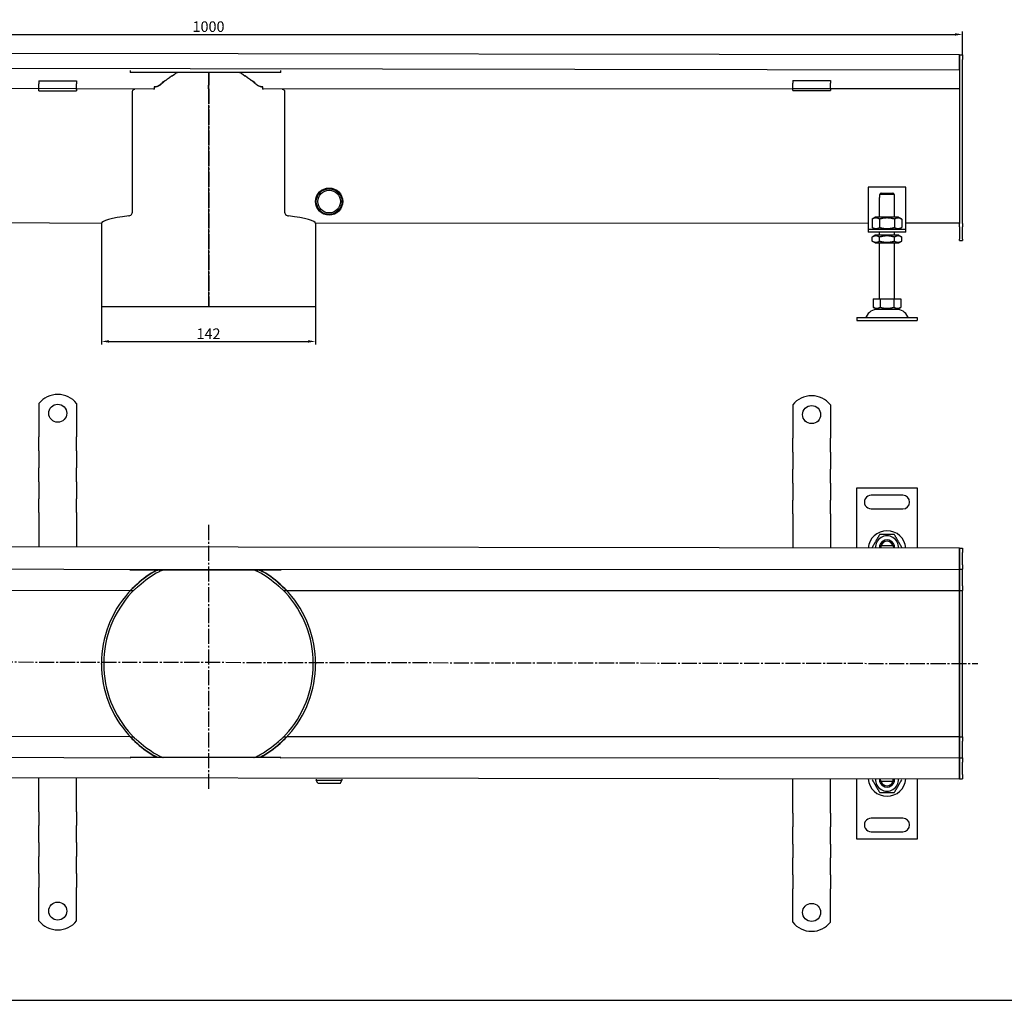
# Model space of a CAD drawing. Units: millimetres. Extents: x 7096 to 26156, y -20428 to 2482.
# Drawn here: x 18735 to 19388, y -8954 to -8304 of the extents above; entities that cross this region are included whole.
import ezdxf

# ---------------------------------------------------------------- set-up
doc = ezdxf.new("R2010")
doc.units = ezdxf.units.MM
doc.linetypes.add('GEN7', pattern=[13.75, 10, -1.25, 1.25, -1.25])
doc.layers.add('5', color=3, linetype='Continuous')
doc.layers.add('7', color=4, linetype='GEN7')
doc.styles.add('Text poznámky (ISO)', font='tahoma.ttf')
doc.dimstyles.new('Výchozí (ISO)', dxfattribs={"dimtxt": 3.5, "dimasz": 2.5, "dimexe": 1, "dimexo": 0, "dimgap": 0.762, "dimtad": 1, "dimrnd": 1e-08, "dimtxsty": 'Text poznámky (ISO)', "dimcen": 0.09, "dimdle": 10, "dimclrd": 256, "dimclre": 256, "dimclrt": 256, "dimazin": 2, "dimtfac": 1.001486, "dimtmove": 0, "dimatfit": 3, "dimfxl": 1, "dimtolj": 1, "dimlwd": -1, "dimlwe": -1, "dimarcsym": 0})

# ---------------------------------------------------------------- blocks, each defined once
blk = doc.blocks.new('*D527')
at = {"layer": '5', "transparency": 16777216}
for p, q in [((18788.78, -8494.34), (18788.78, -8519.52)), ((18930.78, -8494.34), (18930.78, -8519.52)), ((18793.78, -8517.52), (18925.78, -8517.52))]:
    blk.add_line(p, q, dxfattribs=at)
for points in [[(18793.78, -8516.68), (18793.78, -8518.35), (18788.78, -8517.52)], [(18925.78, -8518.35), (18925.78, -8516.68), (18930.78, -8517.52)]]:
    blk.add_solid(points, dxfattribs=at)
at = {"layer": 'Defpoints', "color": 0, "transparency": 16777216}
for p in [(18788.78, -8494.34), (18930.78, -8494.34), (18930.78, -8517.52)]:
    blk.add_point(p, dxfattribs=at)
at = {"layer": '5', "transparency": 16777216, "insert": (18859.78, -8512.42), "char_height": 7, "attachment_point": 5, "style": 'Text poznámky (ISO)'}
blk.add_mtext('\\A1;142', dxfattribs=at)
blk = doc.blocks.new('*D528')
at = {"layer": '5', "transparency": 16777216}
for p, q in [((18359.78, -8326.18), (18359.78, -8312.01)), ((19359.78, -8327.65), (19359.78, -8312.01)), ((18364.78, -8314.01), (19354.78, -8314.01))]:
    blk.add_line(p, q, dxfattribs=at)
for points in [[(18364.78, -8313.18), (18364.78, -8314.85), (18359.78, -8314.01)], [(19354.78, -8314.85), (19354.78, -8313.18), (19359.78, -8314.01)]]:
    blk.add_solid(points, dxfattribs=at)
at = {"layer": 'Defpoints', "color": 0, "transparency": 16777216}
for p in [(19359.78, -8314.01), (18359.78, -8326.18), (19359.78, -8327.65)]:
    blk.add_point(p, dxfattribs=at)
at = {"layer": '5', "transparency": 16777216, "insert": (18859.78, -8308.85), "char_height": 7, "attachment_point": 5, "style": 'Text poznámky (ISO)'}
blk.add_mtext('\\A1;1000', dxfattribs=at)

msp = doc.modelspace()

# ---------------------------------------------------------------- linework, layer by layer
for p, q in [((19357.78, -8327.65), (18361.78, -8326.18)), ((19357.78, -8327.65), (19357.78, -8330.65)), ((19357.78, -8327.65), (19359.78, -8327.65)), ((19357.78, -8330.65), (19357.78, -8327.65)), ((19357.78, -8337.65), (19357.78, -8330.65)), ((19357.78, -8330.65), (19357.78, -8439.41)), ((19359.78, -8327.65), (19359.78, -8330.65)), ((19359.78, -8439.41), (19359.78, -8330.65)), ((19357.78, -8337.65), (18361.78, -8336.18)), ((18807.78, -8337.82), (18807.78, -8339.19)), ((18907.78, -8339.19), (18807.78, -8339.19)), ((18907.78, -8339.19), (18907.78, -8337.82)), ((18747.28, -8344.77), (18747.28, -8346.67)), ((18747.28, -8344.77), (18772.28, -8344.77)), ((18772.28, -8344.77), (18772.28, -8346.67)), ((18829.04, -8346.32), (18829.04, -8345.92)), ((18890.52, -8345.92), (18890.52, -8346.32)), ((19247.28, -8344.46), (19247.28, -8346.36)), ((19247.28, -8344.46), (19272.28, -8344.46)), ((19272.28, -8344.46), (19272.28, -8346.36)), ((18823.45, -8350.32), (18472.28, -8348.68)), ((18747.28, -8349.15), (18747.28, -8346.67)), ((18747.28, -8350.47), (18747.28, -8349.15)), ((18747.28, -8351.47), (18747.28, -8350.47)), ((18747.28, -8351.47), (18772.28, -8351.47)), ((18772.28, -8349.15), (18772.28, -8346.67)), ((18772.28, -8350.47), (18772.28, -8349.15)), ((18772.28, -8350.47), (18772.28, -8351.47)), ((18809.37, -8431.37), (18809.37, -8351.82)), ((18823.76, -8348.82), (18823.76, -8350.32)), ((18895.79, -8350.32), (18895.79, -8348.82)), ((19247.28, -8350.15), (18896.11, -8350.32)), ((18910.19, -8351.82), (18910.19, -8431.37)), ((19247.28, -8348.83), (19247.28, -8346.36)), ((19247.28, -8350.15), (19247.28, -8348.83)), ((19247.28, -8351.15), (19247.28, -8350.15)), ((19272.28, -8350.15), (19247.28, -8350.15)), ((19247.28, -8351.15), (19272.28, -8351.15)), ((19272.28, -8348.83), (19272.28, -8346.36)), ((19272.28, -8350.15), (19272.28, -8348.83)), ((19357.78, -8350.15), (19272.28, -8350.15)), ((19272.28, -8350.15), (19272.28, -8351.15)), ((19297.28, -8415.19), (19297.28, -8441.19)), ((19322.28, -8415.19), (19297.28, -8415.19)), ((19322.28, -8441.19), (19322.28, -8415.19)), ((19304.78, -8422.19), (19304.88, -8422.19)), ((19304.78, -8435.19), (19304.78, -8422.19)), ((19314.68, -8420.19), (19304.88, -8420.19)), ((19304.88, -8420.19), (19304.88, -8422.19)), ((19305.9, -8419.19), (19313.65, -8419.19)), ((19314.68, -8422.19), (19314.68, -8420.19)), ((19314.68, -8422.19), (19314.78, -8422.19)), ((19314.78, -8435.19), (19314.78, -8422.19)), ((19302.13, -8435.19), (19299.96, -8436.44)), ((19299.96, -8436.44), (19299.96, -8441.94)), ((19317.43, -8435.19), (19302.13, -8435.19)), ((19304.87, -8436.44), (19304.87, -8441.94)), ((19314.69, -8436.44), (19314.69, -8441.94)), ((19317.43, -8435.19), (19319.59, -8436.44)), ((19319.59, -8436.44), (19319.59, -8441.94)), ((18788.78, -8439.31), (18419.01, -8437.67)), ((18788.78, -8439.31), (18788.78, -8494.34)), ((19297.28, -8439.14), (18930.78, -8439.31)), ((18930.78, -8439.31), (18930.78, -8494.34)), ((19297.28, -8441.19), (19297.28, -8443.19)), ((19297.28, -8443.19), (19322.28, -8443.19)), ((19297.28, -8443.19), (19297.28, -8445.19)), ((19302.13, -8443.19), (19299.96, -8441.94)), ((19317.43, -8443.19), (19319.59, -8441.94)), ((19357.78, -8439.14), (19322.28, -8439.14)), ((19322.28, -8443.19), (19322.28, -8441.19)), ((19322.28, -8445.19), (19322.28, -8443.19)), ((19357.78, -8441.53), (19357.78, -8439.41)), ((19357.78, -8441.53), (19357.78, -8449.77)), ((19359.78, -8439.41), (19359.78, -8441.53)), ((19359.78, -8449.77), (19359.78, -8441.53)), ((19322.28, -8445.19), (19297.28, -8445.19)), ((19301.98, -8447.19), (19299.96, -8448.35)), ((19299.96, -8451.02), (19299.96, -8448.35)), ((19317.58, -8447.19), (19301.98, -8447.19)), ((19304.78, -8447.19), (19304.78, -8445.19)), ((19304.87, -8451.02), (19304.87, -8448.35)), ((19314.69, -8451.02), (19314.69, -8448.35)), ((19314.78, -8447.19), (19314.78, -8445.19)), ((19317.58, -8447.19), (19319.59, -8448.35)), ((19319.59, -8451.02), (19319.59, -8448.35)), ((19357.78, -8450.65), (19357.78, -8449.77)), ((19359.78, -8449.77), (19359.78, -8450.65)), ((19301.98, -8452.19), (19299.96, -8451.02)), ((19301.98, -8452.19), (19317.58, -8452.19)), ((19304.78, -8489.19), (19304.78, -8452.19)), ((19314.78, -8489.19), (19314.78, -8452.19)), ((19317.58, -8452.19), (19319.59, -8451.02)), ((19357.78, -8450.65), (19359.78, -8450.65)), ((19300.53, -8489.19), (19300.53, -8494.85)), ((19300.53, -8489.19), (19305.15, -8489.19)), ((19305.15, -8489.19), (19305.15, -8494.85)), ((19305.15, -8489.19), (19314.4, -8489.19)), ((19314.4, -8489.19), (19319.03, -8489.19)), ((19314.4, -8489.19), (19314.4, -8494.85)), ((19319.03, -8489.19), (19319.03, -8494.85)), ((18788.78, -8494.34), (18859.78, -8494.34)), ((18859.78, -8494.34), (18859.9, -8494.34)), ((18859.9, -8494.34), (18930.78, -8494.34)), ((18859.9, -8494.34), (18859.9, -8494.34)), ((19302.84, -8496.19), (19300.53, -8494.85)), ((19316.72, -8496.19), (19319.03, -8494.85)), ((19289.78, -8501.69), (19329.78, -8501.69)), ((19289.78, -8501.69), (19289.78, -8503.69)), ((19302.84, -8496.19), (19316.72, -8496.19)), ((19329.78, -8501.69), (19329.78, -8503.69)), ((19289.78, -8503.69), (19329.78, -8503.69)), ((19289.78, -8503.69), (19329.78, -8503.69)), ((18747.28, -8558.64), (18747.28, -8575.13)), ((18772.28, -8558.64), (18772.28, -8575.13)), ((19247.28, -8559.54), (19247.28, -8576.03)), ((19272.28, -8559.54), (19272.28, -8576.03)), ((18747.28, -8575.13), (18747.28, -8578.31)), ((18747.28, -8578.31), (18747.28, -8580.79)), ((18747.28, -8589.98), (18747.28, -8580.79)), ((18772.28, -8575.13), (18772.28, -8578.31)), ((18772.28, -8578.31), (18772.28, -8580.79)), ((18772.28, -8589.98), (18772.28, -8580.79)), ((19247.28, -8576.03), (19247.28, -8579.21)), ((19247.28, -8579.21), (19247.28, -8581.69)), ((19272.28, -8576.03), (19272.28, -8579.21)), ((19272.28, -8579.21), (19272.28, -8581.69)), ((19247.28, -8590.88), (19247.28, -8581.69)), ((19272.28, -8590.88), (19272.28, -8581.69)), ((18747.28, -8589.98), (18747.28, -8592.46)), ((18747.28, -8592.46), (18747.28, -8598.82)), ((18772.28, -8589.98), (18772.28, -8592.46)), ((18772.28, -8592.46), (18772.28, -8598.82)), ((19247.28, -8590.88), (19247.28, -8593.36)), ((19247.28, -8593.36), (19247.28, -8599.72)), ((19272.28, -8590.88), (19272.28, -8593.36)), ((19272.28, -8593.36), (19272.28, -8599.72)), ((18747.28, -8598.82), (18747.28, -8601.29)), ((18772.28, -8598.82), (18772.28, -8601.29)), ((19247.28, -8599.72), (19247.28, -8602.2)), ((19272.28, -8599.72), (19272.28, -8602.2)), ((18747.28, -8610.49), (18747.28, -8601.29)), ((18772.28, -8610.49), (18772.28, -8601.29)), ((19247.28, -8611.39), (19247.28, -8602.2)), ((19272.28, -8611.39), (19272.28, -8602.2)), ((18747.28, -8610.49), (18747.28, -8612.96)), ((18747.28, -8612.96), (18747.28, -8619.33)), ((18772.28, -8610.49), (18772.28, -8612.96)), ((18772.28, -8612.96), (18772.28, -8619.33)), ((19247.28, -8611.39), (19247.28, -8613.86)), ((19272.28, -8611.39), (19272.28, -8613.86)), ((18747.28, -8619.33), (18747.28, -8621.8)), ((18772.28, -8619.33), (18772.28, -8621.8)), ((19247.28, -8613.86), (19247.28, -8620.23)), ((19247.28, -8620.23), (19247.28, -8622.7)), ((19272.28, -8613.86), (19272.28, -8620.23)), ((19272.28, -8620.23), (19272.28, -8622.7)), ((19289.77, -8614.53), (19329.77, -8614.52)), ((19289.78, -8654.53), (19289.77, -8614.53)), ((19320.27, -8619.53), (19299.27, -8619.53)), ((19329.77, -8614.52), (19329.78, -8654.53)), ((18747.28, -8630.99), (18747.28, -8621.8)), ((18772.28, -8630.99), (18772.28, -8621.8)), ((19247.28, -8631.89), (19247.28, -8622.7)), ((19272.28, -8631.89), (19272.28, -8622.7)), ((18747.28, -8630.99), (18747.28, -8633.47)), ((18772.28, -8630.99), (18772.28, -8633.47)), ((19247.28, -8631.89), (19247.28, -8634.37)), ((19272.28, -8631.89), (19272.28, -8634.37)), ((19299.27, -8628.53), (19320.27, -8628.53)), ((18747.28, -8633.47), (18747.28, -8636.65)), ((18747.28, -8636.65), (18747.28, -8653.63)), ((18772.28, -8633.47), (18772.28, -8636.65)), ((18772.28, -8636.65), (18772.28, -8653.63)), ((19247.28, -8634.37), (19247.28, -8637.55)), ((19247.28, -8637.55), (19247.28, -8654.53)), ((19272.28, -8634.37), (19272.28, -8637.55)), ((19272.28, -8637.55), (19272.28, -8654.53)), ((19357.78, -8654.53), (18361.78, -8653.06)), ((19313.65, -8653.03), (19305.9, -8653.03)), ((19313.82, -8653.32), (19314, -8654.53)), ((19357.78, -8654.53), (19357.78, -8657.53)), ((19357.78, -8654.53), (19359.78, -8654.53)), ((19357.78, -8657.53), (19357.78, -8654.53)), ((19357.78, -8665.53), (19357.78, -8657.53)), ((19357.78, -8657.53), (19357.78, -8665.53)), ((19359.78, -8654.53), (19359.78, -8657.53)), ((19359.78, -8665.53), (19359.78, -8657.53)), ((19357.78, -8665.53), (19357.78, -8668.53)), ((19357.78, -8668.53), (19357.78, -8665.53)), ((19359.78, -8665.53), (19359.78, -8668.53)), ((18361.78, -8667.06), (18807.78, -8668.7)), ((18807.78, -8668.68), (18807.78, -8669.04)), ((18807.78, -8669.07), (18807.78, -8669.04)), ((18907.78, -8669.04), (18807.78, -8669.04)), ((18907.78, -8669.07), (18807.78, -8669.07)), ((18907.78, -8668.7), (19357.78, -8668.53)), ((18907.78, -8669.04), (18907.78, -8668.68)), ((18907.78, -8669.04), (18907.78, -8669.07)), ((19357.78, -8670.03), (19357.78, -8668.53)), ((19357.78, -8668.53), (19357.78, -8670.03)), ((19357.78, -8668.53), (19359.78, -8668.53)), ((19357.78, -8679.53), (19357.78, -8670.03)), ((19357.78, -8670.03), (19357.78, -8679.53)), ((19359.78, -8670.03), (19359.78, -8668.53)), ((19359.78, -8679.53), (19359.78, -8670.03)), ((18401.03, -8681.06), (18807.92, -8682.7)), ((18807.92, -8682.7), (18810, -8682.7)), ((18909.56, -8682.7), (18911.63, -8682.7)), ((18911.63, -8682.7), (19308.53, -8682.53)), ((19308.53, -8682.53), (19357.78, -8682.53)), ((19357.78, -8679.53), (19357.78, -8682.53)), ((19357.78, -8682.53), (19357.78, -8679.53)), ((19357.78, -8683.88), (19357.78, -8682.53)), ((19357.78, -8682.53), (19357.78, -8683.88)), ((19357.78, -8682.53), (19359.78, -8682.53)), ((19357.78, -8730.88), (19357.78, -8683.88)), ((19357.78, -8683.88), (19357.78, -8730.88)), ((19359.78, -8679.53), (19359.78, -8682.53)), ((19359.78, -8683.88), (19359.78, -8682.53)), ((19359.78, -8730.88), (19359.78, -8683.88)), ((19357.78, -8731.19), (19357.78, -8730.88)), ((19357.78, -8730.88), (19357.78, -8731.19)), ((19357.78, -8778.19), (19357.78, -8731.19)), ((19357.78, -8731.19), (19357.78, -8778.19)), ((19359.78, -8731.19), (19359.78, -8730.88)), ((19359.78, -8778.19), (19359.78, -8731.19)), ((18807.92, -8779.7), (18401.03, -8778.06)), ((18807.92, -8779.7), (18810, -8779.7)), ((18909.56, -8779.7), (18911.63, -8779.7)), ((19308.53, -8779.53), (18911.63, -8779.7)), ((19357.78, -8779.53), (19308.53, -8779.53)), ((19357.78, -8779.53), (19357.78, -8778.19)), ((19357.78, -8778.19), (19357.78, -8779.53)), ((19357.78, -8779.53), (19357.78, -8782.53)), ((19357.78, -8779.53), (19359.78, -8779.53)), ((19357.78, -8782.53), (19357.78, -8779.53)), ((19357.78, -8792.03), (19357.78, -8782.53)), ((19357.78, -8782.53), (19357.78, -8792.03)), ((19359.78, -8779.53), (19359.78, -8778.19)), ((19359.78, -8779.53), (19359.78, -8782.53)), ((19359.78, -8792.03), (19359.78, -8782.53)), ((18807.78, -8793.7), (18361.78, -8792.06)), ((18807.78, -8793.37), (18807.78, -8793.33)), ((18907.78, -8793.33), (18807.78, -8793.33)), ((18807.78, -8793.37), (18807.78, -8793.72)), ((18907.78, -8793.37), (18807.78, -8793.37)), ((18907.78, -8793.33), (18907.78, -8793.37)), ((18907.78, -8793.72), (18907.78, -8793.37)), ((19357.78, -8793.53), (18907.78, -8793.7)), ((19357.78, -8793.53), (19357.78, -8792.03)), ((19357.78, -8792.03), (19357.78, -8793.53)), ((19357.78, -8793.53), (19357.78, -8796.53)), ((19357.78, -8793.53), (19359.78, -8793.53)), ((19357.78, -8796.53), (19357.78, -8793.53)), ((19357.78, -8804.53), (19357.78, -8796.53)), ((19357.78, -8796.53), (19357.78, -8804.53)), ((19359.78, -8793.53), (19359.78, -8792.03)), ((19359.78, -8793.53), (19359.78, -8796.53)), ((19359.78, -8804.53), (19359.78, -8796.53)), ((18361.78, -8806.06), (19357.78, -8807.53)), ((18747.28, -8823.61), (18747.28, -8806.63)), ((18772.28, -8823.61), (18772.28, -8806.63)), ((18931.28, -8807.7), (18931.28, -8808.25)), ((18931.28, -8808.25), (18948.28, -8808.25)), ((18932.28, -8810.25), (18931.28, -8808.25)), ((18947.28, -8810.25), (18948.28, -8808.25)), ((18948.28, -8807.7), (18948.28, -8808.25)), ((19247.28, -8824.51), (19247.28, -8807.53)), ((19272.28, -8824.51), (19272.28, -8807.53)), ((19289.78, -8847.54), (19289.78, -8807.53)), ((19305.74, -8808.74), (19305.55, -8807.53)), ((19305.9, -8809.03), (19313.65, -8809.03)), ((19329.78, -8807.53), (19329.78, -8847.53)), ((19357.78, -8804.53), (19357.78, -8807.53)), ((19357.78, -8807.53), (19357.78, -8804.53)), ((19357.78, -8807.53), (19359.78, -8807.53)), ((19359.78, -8804.53), (19359.78, -8807.53)), ((18932.28, -8810.25), (18947.28, -8810.25)), ((18747.28, -8826.8), (18747.28, -8823.61)), ((18747.28, -8829.27), (18747.28, -8826.8)), ((18772.28, -8826.8), (18772.28, -8823.61)), ((18772.28, -8829.27), (18772.28, -8826.8)), ((19247.28, -8827.7), (19247.28, -8824.51)), ((19247.28, -8830.17), (19247.28, -8827.7)), ((19272.28, -8827.7), (19272.28, -8824.51)), ((19272.28, -8830.17), (19272.28, -8827.7)), ((18747.28, -8829.27), (18747.28, -8838.46)), ((18772.28, -8829.27), (18772.28, -8838.46)), ((19247.28, -8830.17), (19247.28, -8839.36)), ((19272.28, -8830.17), (19272.28, -8839.36)), ((19320.28, -8833.53), (19299.28, -8833.53)), ((18747.28, -8840.94), (18747.28, -8838.46)), ((18747.28, -8847.3), (18747.28, -8840.94)), ((18772.28, -8840.94), (18772.28, -8838.46)), ((18772.28, -8847.3), (18772.28, -8840.94)), ((19247.28, -8841.84), (19247.28, -8839.36)), ((19247.28, -8848.2), (19247.28, -8841.84)), ((19272.28, -8841.84), (19272.28, -8839.36)), ((19272.28, -8848.2), (19272.28, -8841.84)), ((18747.28, -8849.78), (18747.28, -8847.3)), ((18772.28, -8849.78), (18772.28, -8847.3)), ((19247.28, -8850.68), (19247.28, -8848.2)), ((19272.28, -8850.68), (19272.28, -8848.2)), ((19329.78, -8847.53), (19289.78, -8847.54)), ((19299.28, -8842.53), (19320.28, -8842.53)), ((18747.28, -8849.78), (18747.28, -8858.97)), ((18772.28, -8849.78), (18772.28, -8858.97)), ((19247.28, -8850.68), (19247.28, -8859.87)), ((19272.28, -8850.68), (19272.28, -8859.87)), ((18747.28, -8861.44), (18747.28, -8858.97)), ((18747.28, -8867.81), (18747.28, -8861.44)), ((18772.28, -8861.44), (18772.28, -8858.97)), ((18772.28, -8867.81), (18772.28, -8861.44)), ((19247.28, -8862.34), (19247.28, -8859.87)), ((19272.28, -8862.34), (19272.28, -8859.87)), ((18747.28, -8870.28), (18747.28, -8867.81)), ((18772.28, -8870.28), (18772.28, -8867.81)), ((19247.28, -8868.71), (19247.28, -8862.34)), ((19272.28, -8868.71), (19272.28, -8862.34)), ((18747.28, -8870.28), (18747.28, -8879.47)), ((18772.28, -8870.28), (18772.28, -8879.47)), ((19247.28, -8871.18), (19247.28, -8868.71)), ((19247.28, -8871.18), (19247.28, -8880.38)), ((19272.28, -8871.18), (19272.28, -8868.71)), ((19272.28, -8871.18), (19272.28, -8880.38)), ((18747.28, -8881.95), (18747.28, -8879.47)), ((18772.28, -8881.95), (18772.28, -8879.47)), ((19247.28, -8882.85), (19247.28, -8880.38)), ((19272.28, -8882.85), (19272.28, -8880.38)), ((18747.28, -8885.13), (18747.28, -8881.95)), ((18747.28, -8901.62), (18747.28, -8885.13)), ((18772.28, -8885.13), (18772.28, -8881.95)), ((18772.28, -8901.62), (18772.28, -8885.13)), ((19247.28, -8886.03), (19247.28, -8882.85)), ((19247.28, -8902.52), (19247.28, -8886.03)), ((19272.28, -8886.03), (19272.28, -8882.85)), ((19272.28, -8902.52), (19272.28, -8886.03)), ((18043.24, -8954.28), (22099.87, -8954.28))]:
    msp.add_line(p, q)
for centre, radius in [((18939.78, -8424.82), 9), ((18939.78, -8424.82), 8.5), ((18939.78, -8424.82), 7.5), ((18759.78, -8565.13), 6), ((19259.78, -8566.03), 6), ((18759.78, -8895.13), 6), ((19259.78, -8896.03), 6)]:
    msp.add_circle(centre, radius)
for centre, radius, start, end in [((19295.11, -8500.69), 1, 270, 335.09894), ((19303.73, -8504.69), 8.5, 90, 155.09894), ((19315.82, -8504.69), 8.5, 24.90106, 90), ((19324.44, -8500.69), 1, 204.90106, 270), ((18759.78, -8568.63), 16, 38.62483, 141.37517), ((19259.78, -8569.53), 16, 38.62483, 141.37517), ((19299.27, -8624.03), 4.5, 90.00886, 270.00886), ((19320.27, -8624.03), 4.5, 270.00886, 90.00886), ((19309.78, -8655.53), 12.5, 4.59742, 175.42029), ((19309.78, -8654.03), 7.65, 356.26137, 183.75635), ((19309.78, -8654.03), 5, 11.54582, 168.4719), ((19309.78, -8654.03), 4.1, 14.1153, 165.90241), ((19309.78, -8654.03), 4, 14.48637, 165.53135), ((19309.78, -8654.03), 5, 168.4719, 185.74803), ((19309.78, -8654.03), 4.1, 165.90241, 187.00844), ((19309.78, -8654.03), 4.1, 10.00886, 14.1153), ((19309.78, -8654.03), 5, 354.26969, 11.54582), ((18859.78, -8731.2), 71, 120.77817, 133.50185), ((18859.78, -8731.2), 70.84, 120.55812, 133.36402), ((18859.78, -8731.2), 69.27, 118.27619, 131.96785), ((18859.78, -8731.2), 69.27, 48.03215, 61.72381), ((18859.78, -8731.2), 70.84, 46.63598, 59.44188), ((18859.78, -8731.2), 71, 46.49815, 59.22183), ((18859.78, -8731.2), 71, 138.38054, 179.87347), ((18859.78, -8731.2), 71, 138.38054, 179.87347), ((18859.78, -8731.2), 69.5, 137.27229, 179.87074), ((18859.78, -8731.2), 69.5, 0.12926, 42.72771), ((18859.78, -8731.2), 71, 0.12653, 41.61946), ((18859.78, -8731.2), 71, 0.12653, 41.61946), ((18859.78, -8731.2), 71, 180.12653, 221.61946), ((18859.78, -8731.2), 71, 180.12653, 221.61946), ((18859.78, -8731.2), 69.5, 180.12926, 222.72771), ((18859.78, -8731.2), 69.5, 317.27229, 359.87074), ((18859.78, -8731.2), 71, 318.38054, 359.87347), ((18859.78, -8731.2), 71, 318.38054, 359.87347), ((18859.78, -8731.2), 71, 226.49815, 239.22183), ((18859.78, -8731.2), 70.84, 226.63598, 239.44188), ((18859.78, -8731.2), 69.27, 228.03215, 241.72381), ((18859.78, -8731.2), 69.27, 298.27619, 311.96785), ((18859.78, -8731.2), 70.84, 300.55812, 313.36402), ((18859.78, -8731.2), 71, 300.77817, 313.50185), ((19309.78, -8806.53), 12.5, 184.59742, 355.42029), ((19309.78, -8808.03), 7.65, 176.26137, 3.75635), ((19309.78, -8808.03), 5, 174.26969, 191.54582), ((19309.78, -8808.03), 5, 191.54582, 348.4719), ((19309.78, -8808.03), 4.1, 190.00886, 194.1153), ((19309.78, -8808.03), 4.1, 194.1153, 345.90241), ((19309.78, -8808.03), 4, 194.48637, 345.53135), ((19309.78, -8808.03), 4.1, 345.90241, 7.00844), ((19309.78, -8808.03), 5, 348.4719, 5.74803), ((19299.28, -8838.03), 4.5, 90.00886, 270.00886), ((19320.28, -8838.03), 4.5, 270.00886, 90.00886), ((18759.78, -8891.63), 16, 218.62483, 321.37517), ((19259.78, -8892.53), 16, 218.62483, 321.37517)]:
    msp.add_arc(centre, radius, start, end)
for major_axis, start_param, end_param in [((-71, 0), -0.729355, -0.004417), ((71, 0), 0.004417, 0.729355)]:
    msp.add_ellipse((18859.78, -8439.33), major_axis=major_axis, ratio=0.105104, start_param=start_param, end_param=end_param)
for points, weights in [([(18839.23, -8339.19), (18833.71, -8342.39), (18827.83, -8347.36)], [1.00439492578, 1.0057369028, 1]), ([(18891.73, -8347.36), (18885.84, -8342.39), (18880.32, -8339.19)], [1, 1.0057369028, 1.00439492578]), ([(18831.13, -8344.65), (18830.09, -8345.26), (18829.04, -8345.92)], [1.00676320972, 1.00531621828, 1.00364274047]), ([(18890.52, -8345.92), (18889.47, -8345.26), (18888.43, -8344.65)], [1.00364274047, 1.00531621828, 1.00676320972]), ([(19305.9, -8419.19), (19305.45, -8419.63), (19304.88, -8420.19)], [1, 1.01641431551, 1.01967201941]), ([(19314.68, -8420.19), (19314.11, -8419.63), (19313.65, -8419.19)], [1.01967201941, 1.01641431551, 1]), ([(19304.87, -8436.44), (19302.42, -8435.02), (19299.96, -8436.44)], [1, 1.15470053838, 1]), ([(19314.69, -8436.44), (19309.78, -8435.02), (19304.87, -8436.44)], [1, 1.15470053838, 1]), ([(19319.59, -8436.44), (19317.14, -8435.02), (19314.69, -8436.44)], [1, 1.15470053838, 1]), ([(19299.96, -8441.94), (19302.42, -8443.35), (19304.87, -8441.94)], [1, 1.15470053838, 1]), ([(19304.87, -8441.94), (19309.78, -8443.35), (19314.69, -8441.94)], [1, 1.15470053838, 1]), ([(19314.69, -8441.94), (19317.14, -8443.35), (19319.59, -8441.94)], [1, 1.15470053838, 1]), ([(19304.87, -8448.35), (19302.42, -8446.93), (19299.96, -8448.35)], [1, 1.15470053838, 1]), ([(19314.69, -8448.35), (19309.78, -8446.93), (19304.87, -8448.35)], [1, 1.15470053838, 1]), ([(19319.59, -8448.35), (19317.14, -8446.93), (19314.69, -8448.35)], [1, 1.15470053838, 1]), ([(19299.96, -8451.02), (19302.42, -8452.44), (19304.87, -8451.02)], [1, 1.15470053838, 1]), ([(19304.87, -8451.02), (19309.78, -8452.44), (19314.69, -8451.02)], [1, 1.15470053838, 1]), ([(19314.69, -8451.02), (19317.14, -8452.44), (19319.59, -8451.02)], [1, 1.15470053838, 1]), ([(19300.53, -8494.85), (19302.84, -8496.19), (19305.15, -8494.85)], [1.16127596677, 1.34092598403, 1.16127596677]), ([(19305.15, -8494.85), (19309.78, -8496.19), (19314.4, -8494.85)], [1.16127596677, 1.34092598403, 1.16127596677]), ([(19314.4, -8494.85), (19316.72, -8496.19), (19319.03, -8494.85)], [1.16127596677, 1.34092598403, 1.16127596677]), ([(19304.87, -8645.53), (19302.42, -8649.78), (19299.96, -8654.03)], [1, 1.15470053838, 1]), ([(19314.68, -8645.53), (19309.78, -8645.53), (19304.87, -8645.53)], [1, 1.15470053838, 1]), ([(19319.59, -8654.03), (19317.14, -8649.78), (19314.68, -8645.53)], [1, 1.15470053838, 1]), ([(19305.9, -8653.03), (19305.45, -8653.03), (19304.88, -8653.03)], [1, 1.01641431551, 1.01967201941]), ([(19314.68, -8653.03), (19314.11, -8653.03), (19313.65, -8653.03)], [1.01967201941, 1.01641431551, 1]), ([(19299.96, -8808.03), (19302.42, -8812.28), (19304.87, -8816.53)], [1, 1.15470053838, 1]), ([(19304.88, -8809.03), (19305.45, -8809.03), (19305.9, -8809.03)], [1.01967201941, 1.01641431551, 1]), ([(19313.65, -8809.03), (19314.11, -8809.03), (19314.68, -8809.03)], [1, 1.01641431551, 1.01967201941]), ([(19314.69, -8816.53), (19317.14, -8812.28), (19319.59, -8808.03)], [1, 1.15470053838, 1]), ([(19304.87, -8816.53), (19309.78, -8816.53), (19314.69, -8816.53)], [1, 1.15470053838, 1])]:
    msp.add_rational_spline(points, weights, degree=2)
for points, knots in [([(18831.13, -8344.65), (18833.06, -8343.15), (18835.07, -8341.73), (18837.79, -8340), (18838.47, -8339.59), (18839.16, -8339.19)], [0.4222648, 0.4222648, 0.4222648, 0.4222648, 1.1520832, 1.1520832, 1.3890025, 1.3890025, 1.3890025, 1.3890025]), ([(18880.4, -8339.19), (18881.08, -8339.59), (18881.76, -8340), (18884.49, -8341.73), (18886.49, -8343.15), (18888.43, -8344.65)], [0.762586, 0.762586, 0.762586, 0.762586, 0.9999745, 0.9999745, 1.7312385, 1.7312385, 1.7312385, 1.7312385]), ([(18809.37, -8351.82), (18809.37, -8351.64), (18809.41, -8351.44), (18809.54, -8351.1), (18809.64, -8350.95), (18809.89, -8350.66), (18810.08, -8350.53), (18810.49, -8350.36), (18810.7, -8350.32), (18810.9, -8350.32)], [0, 0, 0, 0, 0.0556568, 0.0556568, 0.1113135, 0.1113135, 0.1942556, 0.1942556, 0.2771978, 0.2771978, 0.2771978, 0.2771978]), ([(18823.76, -8348.82), (18824.26, -8348.82), (18824.76, -8348.74), (18825.92, -8348.41), (18826.61, -8348.11), (18827.27, -8347.71)], [0, 0, 0, 0, 0.1488941, 0.1488941, 0.3625536, 0.3625536, 0.3625536, 0.3625536]), ([(18827.27, -8347.75), (18826.89, -8347.98), (18826.49, -8348.19), (18825.66, -8348.53), (18825.22, -8348.67), (18824.64, -8348.79), (18824.49, -8348.81), (18824.23, -8348.84), (18824.11, -8348.85), (18823.92, -8348.86), (18823.84, -8348.86), (18823.76, -8348.86)], [-0.4014081, -0.4014081, -0.4014081, -0.4014081, -0.2653997, -0.2653997, -0.1167015, -0.1167015, -0.0672555, -0.0672555, -0.0265267, -0.0265267, 0, 0, 0, 0]), ([(18827.27, -8347.71), (18827.28, -8347.71), (18827.29, -8347.7), (18827.39, -8347.64), (18827.49, -8347.58), (18827.67, -8347.45), (18827.75, -8347.39), (18827.83, -8347.32)], [0, 0, 0, 0, 0.0028862, 0.0028862, 0.03706017, 0.03706017, 0.06780041, 0.06780041, 0.06780041, 0.06780041]), ([(18827.83, -8347.36), (18827.83, -8347.37), (18827.83, -8347.37), (18827.66, -8347.51), (18827.46, -8347.64), (18827.27, -8347.75)], [0.85488687, 0.85488687, 0.85488687, 0.85488687, 0.85555998, 0.85555998, 0.92105599, 0.92105599, 0.92105599, 0.92105599]), ([(18891.73, -8347.32), (18891.73, -8347.33), (18891.74, -8347.33), (18891.84, -8347.41), (18891.93, -8347.48), (18892.11, -8347.6), (18892.2, -8347.66), (18892.28, -8347.71)], [0, 0, 0, 0, 0.00290021, 0.00290021, 0.03761451, 0.03761451, 0.06956919, 0.06956919, 0.06956919, 0.06956919]), ([(18892.28, -8347.75), (18892.09, -8347.64), (18891.9, -8347.51), (18891.73, -8347.37), (18891.73, -8347.37), (18891.73, -8347.36)], [0.62736373, 0.62736373, 0.62736373, 0.62736373, 0.69285974, 0.69285974, 0.69353286, 0.69353286, 0.69353286, 0.69353286]), ([(18892.28, -8347.71), (18892.84, -8348.04), (18893.42, -8348.32), (18894.64, -8348.72), (18895.24, -8348.82), (18895.79, -8348.82)], [0, 0, 0, 0, 0.1950747, 0.1950747, 0.3910473, 0.3910473, 0.3910473, 0.3910473]), ([(18895.79, -8348.86), (18895.75, -8348.86), (18895.71, -8348.86), (18895.63, -8348.86), (18895.59, -8348.86), (18895.42, -8348.85), (18895.3, -8348.84), (18894.87, -8348.79), (18894.55, -8348.72), (18893.55, -8348.42), (18892.89, -8348.11), (18892.28, -8347.75)], [-0.3756841, -0.3756841, -0.3756841, -0.3756841, -0.3633094, -0.3633094, -0.3495519, -0.3495519, -0.3123183, -0.3123183, -0.2151814, -0.2151814, -0.002475, -0.002475, -0.002475, -0.002475]), ([(18908.65, -8350.32), (18908.85, -8350.32), (18909.07, -8350.36), (18909.48, -8350.53), (18909.67, -8350.66), (18909.92, -8350.95), (18910.02, -8351.1), (18910.15, -8351.44), (18910.19, -8351.64), (18910.19, -8351.82)], [-0.2771978, -0.2771978, -0.2771978, -0.2771978, -0.1942556, -0.1942556, -0.1113135, -0.1113135, -0.0556568, -0.0556568, 0, 0, 0, 0]), ([(18806.84, -8434.36), (18807.1, -8434.33), (18807.38, -8434.25), (18808.01, -8433.95), (18808.35, -8433.69), (18808.84, -8433.12), (18809.03, -8432.82), (18809.3, -8432.13), (18809.37, -8431.75), (18809.37, -8431.37)], [0.5650015, 0.5650015, 0.5650015, 0.5650015, 0.6804733, 0.6804733, 0.837151, 0.837151, 0.9495376, 0.9495376, 1.0619241, 1.0619241, 1.0619241, 1.0619241]), ([(18910.19, -8431.37), (18910.19, -8431.75), (18910.26, -8432.13), (18910.53, -8432.82), (18910.72, -8433.12), (18911.2, -8433.69), (18911.55, -8433.95), (18912.18, -8434.25), (18912.45, -8434.33), (18912.72, -8434.36)], [1.0625581, 1.0625581, 1.0625581, 1.0625581, 1.1749447, 1.1749447, 1.2873312, 1.2873312, 1.4440089, 1.4440089, 1.5594807, 1.5594807, 1.5594807, 1.5594807]), ([(18823.45, -8670.2), (18823.79, -8670), (18824.16, -8669.78), (18824.84, -8669.39), (18825.15, -8669.22), (18825.41, -8669.07)], [-0.3520444, -0.3520444, -0.3520444, -0.3520444, -0.2331981, -0.2331981, -0.1291956, -0.1291956, -0.1291956, -0.1291956]), ([(18823.76, -8670.2), (18823.8, -8670.18), (18823.84, -8670.16), (18823.92, -8670.11), (18823.97, -8670.08), (18824.13, -8669.99), (18824.25, -8669.92), (18824.68, -8669.69), (18825, -8669.53), (18825.58, -8669.27), (18825.84, -8669.16), (18826.09, -8669.07)], [-0.3756841, -0.3756841, -0.3756841, -0.3756841, -0.3633094, -0.3633094, -0.3495519, -0.3495519, -0.3123183, -0.3123183, -0.2151814, -0.2151814, -0.134121, -0.134121, -0.134121, -0.134121]), ([(18829.35, -8669.18), (18829.16, -8669.24), (18828.98, -8669.3), (18828.45, -8669.5), (18828.1, -8669.65), (18827.64, -8669.86), (18827.52, -8669.92), (18827.32, -8670.02), (18827.23, -8670.06), (18827.08, -8670.14), (18827.02, -8670.17), (18826.97, -8670.2)], [-0.2629548, -0.2629548, -0.2629548, -0.2629548, -0.2026947, -0.2026947, -0.0885223, -0.0885223, -0.0499393, -0.0499393, -0.0195339, -0.0195339, 0, 0, 0, 0]), ([(18892.59, -8670.2), (18892.54, -8670.18), (18892.5, -8670.15), (18892.4, -8670.1), (18892.34, -8670.07), (18892.14, -8669.97), (18891.99, -8669.9), (18891.33, -8669.59), (18890.79, -8669.37), (18890.21, -8669.18)], [-0.3686349, -0.3686349, -0.3686349, -0.3686349, -0.3506993, -0.3506993, -0.328315, -0.328315, -0.272924, -0.272924, -0.0754055, -0.0754055, -0.0754055, -0.0754055]), ([(18893.46, -8669.07), (18893.9, -8669.23), (18894.34, -8669.43), (18894.92, -8669.72), (18895.06, -8669.79), (18895.33, -8669.94), (18895.45, -8670), (18895.64, -8670.11), (18895.72, -8670.16), (18895.79, -8670.2)], [-0.2651661, -0.2651661, -0.2651661, -0.2651661, -0.1167015, -0.1167015, -0.0672555, -0.0672555, -0.0265267, -0.0265267, 0, 0, 0, 0]), ([(18894.14, -8669.07), (18894.41, -8669.22), (18894.72, -8669.39), (18895.4, -8669.78), (18895.77, -8670), (18896.11, -8670.2)], [0.1291956, 0.1291956, 0.1291956, 0.1291956, 0.2331981, 0.2331981, 0.3520444, 0.3520444, 0.3520444, 0.3520444]), ([(18806.7, -8684.04), (18806.83, -8683.9), (18806.97, -8683.75), (18807.27, -8683.41), (18807.44, -8683.23), (18807.67, -8682.97), (18807.76, -8682.88), (18807.89, -8682.74), (18807.92, -8682.7), (18807.92, -8682.7)], [-0.2464893, -0.2464893, -0.2464893, -0.2464893, -0.1895574, -0.1895574, -0.1120544, -0.1120544, -0.0560272, -0.0560272, 0, 0, 0, 0]), ([(18806.7, -8684.04), (18806.83, -8683.9), (18806.97, -8683.75), (18807.27, -8683.41), (18807.44, -8683.23), (18807.67, -8682.97), (18807.76, -8682.88), (18807.89, -8682.74), (18807.92, -8682.7), (18807.92, -8682.7)], [0.2840652, 0.2840652, 0.2840652, 0.2840652, 0.3409971, 0.3409971, 0.4185001, 0.4185001, 0.4745273, 0.4745273, 0.5305545, 0.5305545, 0.5305545, 0.5305545]), ([(18807.92, -8682.7), (18807.92, -8682.7), (18807.99, -8682.63), (18808.25, -8682.36), (18808.43, -8682.17), (18808.92, -8681.66), (18809.29, -8681.28), (18810.08, -8680.49), (18810.51, -8680.08), (18810.9, -8679.7)], [1.1205934, 1.1205934, 1.1205934, 1.1205934, 1.2316261, 1.2316261, 1.3426589, 1.3426589, 1.5065469, 1.5065469, 1.6704349, 1.6704349, 1.6704349, 1.6704349]), ([(18808.45, -8682.15), (18808.61, -8681.98), (18808.83, -8681.77), (18809.36, -8681.3), (18809.65, -8681.05), (18810.16, -8680.6), (18810.38, -8680.4), (18810.71, -8680.1), (18810.81, -8680.01), (18810.99, -8679.84), (18811.07, -8679.77), (18811.14, -8679.7)], [-0.402232, -0.402232, -0.402232, -0.402232, -0.283897, -0.283897, -0.1628957, -0.1628957, -0.07376, -0.07376, -0.030033, -0.030033, 0, 0, 0, 0]), ([(18810, -8682.7), (18810, -8682.7), (18809.96, -8682.74), (18809.83, -8682.87), (18809.74, -8682.97), (18809.49, -8683.22), (18809.32, -8683.41), (18809, -8683.75), (18808.86, -8683.9), (18808.72, -8684.04)], [0.5362254, 0.5362254, 0.5362254, 0.5362254, 0.5922529, 0.5922529, 0.6482804, 0.6482804, 0.7272952, 0.7272952, 0.7853804, 0.7853804, 0.7853804, 0.7853804]), ([(18810.55, -8682.15), (18810.41, -8682.28), (18810.29, -8682.4), (18810.07, -8682.63), (18810, -8682.7), (18810, -8682.7)], [-0.1886183, -0.1886183, -0.1886183, -0.1886183, -0.1109329, -0.1109329, 0, 0, 0, 0]), ([(18813.46, -8679.7), (18813.41, -8679.74), (18813.37, -8679.78), (18813.27, -8679.87), (18813.21, -8679.92), (18813.02, -8680.08), (18812.89, -8680.2), (18812.21, -8680.77), (18811.67, -8681.19), (18810.94, -8681.78), (18810.71, -8681.98), (18810.55, -8682.15)], [-0.319638, -0.319638, -0.319638, -0.319638, -0.3067031, -0.3067031, -0.2907711, -0.2907711, -0.2538177, -0.2538177, -0.0992038, -0.0992038, 0, 0, 0, 0]), ([(18909.01, -8682.15), (18908.89, -8682.02), (18908.74, -8681.89), (18908.35, -8681.57), (18908.1, -8681.36), (18907.59, -8680.96), (18907.32, -8680.74), (18906.88, -8680.38), (18906.69, -8680.22), (18906.43, -8679.99), (18906.34, -8679.92), (18906.21, -8679.8), (18906.15, -8679.75), (18906.1, -8679.7)], [-0.4089438, -0.4089438, -0.4089438, -0.4089438, -0.3353714, -0.3353714, -0.2317036, -0.2317036, -0.1276638, -0.1276638, -0.0550076, -0.0550076, -0.0221724, -0.0221724, 0, 0, 0, 0]), ([(18908.42, -8679.7), (18908.47, -8679.75), (18908.52, -8679.8), (18908.63, -8679.9), (18908.68, -8679.95), (18908.87, -8680.13), (18909, -8680.25), (18909.51, -8680.7), (18909.89, -8681.04), (18910.6, -8681.66), (18910.9, -8681.93), (18911.11, -8682.15)], [-0.3357578, -0.3357578, -0.3357578, -0.3357578, -0.3187142, -0.3187142, -0.2989543, -0.2989543, -0.2549588, -0.2549588, -0.1281287, -0.1281287, 0, 0, 0, 0]), ([(18908.65, -8679.7), (18909.05, -8680.08), (18909.47, -8680.49), (18910.27, -8681.28), (18910.63, -8681.66), (18911.12, -8682.17), (18911.31, -8682.36), (18911.56, -8682.63), (18911.63, -8682.7), (18911.63, -8682.7)], [0.5707518, 0.5707518, 0.5707518, 0.5707518, 0.7346398, 0.7346398, 0.8985279, 0.8985279, 1.0095606, 1.0095606, 1.1205934, 1.1205934, 1.1205934, 1.1205934]), ([(18909.56, -8682.7), (18909.56, -8682.7), (18909.49, -8682.63), (18909.26, -8682.4), (18909.14, -8682.28), (18909.01, -8682.15)], [0, 0, 0, 0, 0.1109329, 0.1109329, 0.1886183, 0.1886183, 0.1886183, 0.1886183]), ([(18910.83, -8684.04), (18910.7, -8683.9), (18910.56, -8683.75), (18910.24, -8683.41), (18910.06, -8683.22), (18909.82, -8682.97), (18909.73, -8682.87), (18909.59, -8682.74), (18909.56, -8682.7), (18909.56, -8682.7)], [0.2870704, 0.2870704, 0.2870704, 0.2870704, 0.3451556, 0.3451556, 0.4241705, 0.4241705, 0.480198, 0.480198, 0.5362254, 0.5362254, 0.5362254, 0.5362254]), ([(18911.63, -8682.7), (18911.63, -8682.7), (18911.67, -8682.74), (18911.79, -8682.88), (18911.89, -8682.97), (18912.12, -8683.23), (18912.28, -8683.41), (18912.59, -8683.75), (18912.73, -8683.9), (18912.86, -8684.04)], [0, 0, 0, 0, 0.0560272, 0.0560272, 0.1120544, 0.1120544, 0.1895574, 0.1895574, 0.2464893, 0.2464893, 0.2464893, 0.2464893]), ([(18911.63, -8682.7), (18911.63, -8682.7), (18911.67, -8682.74), (18911.79, -8682.88), (18911.89, -8682.97), (18912.12, -8683.23), (18912.28, -8683.41), (18912.59, -8683.75), (18912.73, -8683.9), (18912.86, -8684.04)], [0.5307379, 0.5307379, 0.5307379, 0.5307379, 0.5867651, 0.5867651, 0.6427922, 0.6427922, 0.7202952, 0.7202952, 0.7772272, 0.7772272, 0.7772272, 0.7772272]), ([(18788.78, -8731.36), (18788.78, -8731.31), (18788.78, -8731.25), (18788.78, -8731.15), (18788.78, -8731.1), (18788.78, -8731.04)], [0.66260414, 0.66260414, 0.66260414, 0.66260414, 0.67805769, 0.67805769, 0.69351124, 0.69351124, 0.69351124, 0.69351124]), ([(18790.28, -8731.04), (18790.28, -8731.1), (18790.28, -8731.15), (18790.28, -8731.25), (18790.28, -8731.31), (18790.28, -8731.36)], [0.66260508, 0.66260508, 0.66260508, 0.66260508, 0.67805863, 0.67805863, 0.69351218, 0.69351218, 0.69351218, 0.69351218]), ([(18929.28, -8731.36), (18929.28, -8731.31), (18929.28, -8731.25), (18929.28, -8731.15), (18929.28, -8731.1), (18929.28, -8731.04)], [0.21056599, 0.21056599, 0.21056599, 0.21056599, 0.22601954, 0.22601954, 0.2414731, 0.2414731, 0.2414731, 0.2414731]), ([(18930.78, -8731.04), (18930.78, -8731.1), (18930.78, -8731.15), (18930.78, -8731.25), (18930.78, -8731.31), (18930.78, -8731.36)], [0.21056568, 0.21056568, 0.21056568, 0.21056568, 0.22601923, 0.22601923, 0.24147278, 0.24147278, 0.24147278, 0.24147278]), ([(18930.78, -8731.04), (18930.78, -8731.1), (18930.78, -8731.15), (18930.78, -8731.25), (18930.78, -8731.31), (18930.78, -8731.36)], [0.66260414, 0.66260414, 0.66260414, 0.66260414, 0.67805769, 0.67805769, 0.69351124, 0.69351124, 0.69351124, 0.69351124]), ([(18807.92, -8779.7), (18807.92, -8779.7), (18807.89, -8779.66), (18807.76, -8779.53), (18807.67, -8779.43), (18807.44, -8779.18), (18807.27, -8778.99), (18806.97, -8778.66), (18806.83, -8778.5), (18806.7, -8778.36)], [0.5308506, 0.5308506, 0.5308506, 0.5308506, 0.5868778, 0.5868778, 0.642905, 0.642905, 0.720408, 0.720408, 0.7773399, 0.7773399, 0.7773399, 0.7773399]), ([(18807.92, -8779.7), (18807.92, -8779.7), (18807.89, -8779.66), (18807.76, -8779.53), (18807.67, -8779.43), (18807.44, -8779.18), (18807.27, -8778.99), (18806.97, -8778.66), (18806.83, -8778.5), (18806.7, -8778.36)], [0, 0, 0, 0, 0.0560272, 0.0560272, 0.1120544, 0.1120544, 0.1895574, 0.1895574, 0.2464893, 0.2464893, 0.2464893, 0.2464893]), ([(18810.9, -8782.7), (18810.51, -8782.33), (18810.08, -8781.91), (18809.29, -8781.12), (18808.92, -8780.75), (18808.43, -8780.24), (18808.25, -8780.04), (18807.99, -8779.77), (18807.92, -8779.7), (18807.92, -8779.7)], [-0.5498416, -0.5498416, -0.5498416, -0.5498416, -0.3859535, -0.3859535, -0.2220655, -0.2220655, -0.1110327, -0.1110327, 0, 0, 0, 0]), ([(18811.14, -8782.7), (18811.09, -8782.65), (18811.04, -8782.61), (18810.93, -8782.51), (18810.87, -8782.45), (18810.68, -8782.28), (18810.55, -8782.16), (18810.04, -8781.7), (18809.66, -8781.37), (18808.96, -8780.75), (18808.66, -8780.47), (18808.45, -8780.26)], [-0.3357578, -0.3357578, -0.3357578, -0.3357578, -0.3187142, -0.3187142, -0.2989543, -0.2989543, -0.2549588, -0.2549588, -0.1281287, -0.1281287, 0, 0, 0, 0]), ([(18808.72, -8778.36), (18808.86, -8778.51), (18809, -8778.66), (18809.32, -8779), (18809.49, -8779.18), (18809.74, -8779.43), (18809.83, -8779.53), (18809.96, -8779.66), (18810, -8779.7), (18810, -8779.7)], [-0.249155, -0.249155, -0.249155, -0.249155, -0.1910698, -0.1910698, -0.1120549, -0.1120549, -0.0560275, -0.0560275, 0, 0, 0, 0]), ([(18810, -8779.7), (18810, -8779.7), (18810.07, -8779.77), (18810.29, -8780), (18810.41, -8780.12), (18810.55, -8780.26)], [1.1406069, 1.1406069, 1.1406069, 1.1406069, 1.2515398, 1.2515398, 1.3292253, 1.3292253, 1.3292253, 1.3292253]), ([(18810.55, -8780.26), (18810.67, -8780.38), (18810.82, -8780.51), (18811.2, -8780.84), (18811.46, -8781.04), (18811.96, -8781.45), (18812.23, -8781.66), (18812.68, -8782.03), (18812.86, -8782.18), (18813.13, -8782.41), (18813.21, -8782.48), (18813.35, -8782.6), (18813.4, -8782.65), (18813.46, -8782.7)], [-0.4089438, -0.4089438, -0.4089438, -0.4089438, -0.3353714, -0.3353714, -0.2317036, -0.2317036, -0.1276638, -0.1276638, -0.0550076, -0.0550076, -0.0221724, -0.0221724, 0, 0, 0, 0]), ([(18906.1, -8782.7), (18906.14, -8782.66), (18906.19, -8782.62), (18906.29, -8782.53), (18906.34, -8782.48), (18906.53, -8782.32), (18906.66, -8782.21), (18907.35, -8781.63), (18907.89, -8781.21), (18908.61, -8780.62), (18908.84, -8780.42), (18909.01, -8780.26)], [-0.319638, -0.319638, -0.319638, -0.319638, -0.3067031, -0.3067031, -0.2907711, -0.2907711, -0.2538177, -0.2538177, -0.0992038, -0.0992038, 0, 0, 0, 0]), ([(18911.11, -8780.26), (18910.94, -8780.43), (18910.72, -8780.63), (18910.2, -8781.1), (18909.9, -8781.36), (18909.4, -8781.81), (18909.18, -8782), (18908.85, -8782.3), (18908.74, -8782.4), (18908.56, -8782.56), (18908.49, -8782.63), (18908.42, -8782.7)], [-0.402232, -0.402232, -0.402232, -0.402232, -0.283897, -0.283897, -0.1628957, -0.1628957, -0.07376, -0.07376, -0.030033, -0.030033, 0, 0, 0, 0]), ([(18911.63, -8779.7), (18911.63, -8779.7), (18911.56, -8779.77), (18911.31, -8780.04), (18911.12, -8780.24), (18910.63, -8780.75), (18910.27, -8781.12), (18909.47, -8781.91), (18909.05, -8782.33), (18908.65, -8782.7)], [0, 0, 0, 0, 0.1110327, 0.1110327, 0.2220655, 0.2220655, 0.3859535, 0.3859535, 0.5498416, 0.5498416, 0.5498416, 0.5498416]), ([(18909.01, -8780.26), (18909.14, -8780.12), (18909.26, -8780), (18909.49, -8779.77), (18909.56, -8779.7), (18909.56, -8779.7)], [0.9504181, 0.9504181, 0.9504181, 0.9504181, 1.0281036, 1.0281036, 1.1390365, 1.1390365, 1.1390365, 1.1390365]), ([(18909.56, -8779.7), (18909.56, -8779.7), (18909.59, -8779.66), (18909.73, -8779.53), (18909.82, -8779.43), (18910.06, -8779.18), (18910.24, -8779), (18910.56, -8778.66), (18910.7, -8778.51), (18910.83, -8778.36)], [0, 0, 0, 0, 0.0560275, 0.0560275, 0.1120549, 0.1120549, 0.1910698, 0.1910698, 0.249155, 0.249155, 0.249155, 0.249155]), ([(18912.86, -8778.36), (18912.73, -8778.5), (18912.59, -8778.66), (18912.28, -8778.99), (18912.12, -8779.18), (18911.89, -8779.43), (18911.79, -8779.53), (18911.67, -8779.66), (18911.63, -8779.7), (18911.63, -8779.7)], [0.2840652, 0.2840652, 0.2840652, 0.2840652, 0.3409971, 0.3409971, 0.4185001, 0.4185001, 0.4745273, 0.4745273, 0.5305545, 0.5305545, 0.5305545, 0.5305545]), ([(18912.86, -8778.36), (18912.73, -8778.5), (18912.59, -8778.66), (18912.28, -8778.99), (18912.12, -8779.18), (18911.89, -8779.43), (18911.79, -8779.53), (18911.67, -8779.66), (18911.63, -8779.7), (18911.63, -8779.7)], [-0.2464893, -0.2464893, -0.2464893, -0.2464893, -0.1895574, -0.1895574, -0.1120544, -0.1120544, -0.0560272, -0.0560272, 0, 0, 0, 0]), ([(18825.41, -8793.33), (18825.15, -8793.18), (18824.84, -8793.01), (18824.16, -8792.62), (18823.79, -8792.4), (18823.45, -8792.2)], [0.8168707, 0.8168707, 0.8168707, 0.8168707, 0.9208733, 0.9208733, 1.0397195, 1.0397195, 1.0397195, 1.0397195]), ([(18826.09, -8793.33), (18825.66, -8793.17), (18825.22, -8792.98), (18824.64, -8792.69), (18824.49, -8792.61), (18824.23, -8792.47), (18824.11, -8792.4), (18823.92, -8792.29), (18823.84, -8792.25), (18823.76, -8792.2)], [-0.2651661, -0.2651661, -0.2651661, -0.2651661, -0.1167015, -0.1167015, -0.0672555, -0.0672555, -0.0265267, -0.0265267, 0, 0, 0, 0]), ([(18826.97, -8792.2), (18827.01, -8792.23), (18827.06, -8792.25), (18827.16, -8792.3), (18827.22, -8792.33), (18827.42, -8792.44), (18827.56, -8792.51), (18828.22, -8792.82), (18828.77, -8793.04), (18829.35, -8793.22)], [-0.3686349, -0.3686349, -0.3686349, -0.3686349, -0.3506993, -0.3506993, -0.328315, -0.328315, -0.272924, -0.272924, -0.0754055, -0.0754055, -0.0754055, -0.0754055]), ([(18890.21, -8793.22), (18890.39, -8793.16), (18890.58, -8793.1), (18891.11, -8792.9), (18891.46, -8792.76), (18891.92, -8792.54), (18892.03, -8792.49), (18892.24, -8792.39), (18892.33, -8792.34), (18892.48, -8792.26), (18892.53, -8792.23), (18892.59, -8792.2)], [-0.2629548, -0.2629548, -0.2629548, -0.2629548, -0.2026947, -0.2026947, -0.0885223, -0.0885223, -0.0499393, -0.0499393, -0.0195339, -0.0195339, 0, 0, 0, 0]), ([(18895.79, -8792.2), (18895.75, -8792.22), (18895.71, -8792.25), (18895.63, -8792.3), (18895.59, -8792.32), (18895.42, -8792.41), (18895.3, -8792.48), (18894.87, -8792.71), (18894.55, -8792.87), (18893.98, -8793.13), (18893.72, -8793.24), (18893.46, -8793.33)], [-0.3756841, -0.3756841, -0.3756841, -0.3756841, -0.3633094, -0.3633094, -0.3495519, -0.3495519, -0.3123183, -0.3123183, -0.2151814, -0.2151814, -0.134121, -0.134121, -0.134121, -0.134121]), ([(18896.11, -8792.2), (18895.77, -8792.4), (18895.4, -8792.62), (18894.72, -8793.01), (18894.41, -8793.18), (18894.14, -8793.33)], [0.3310739, 0.3310739, 0.3310739, 0.3310739, 0.4499201, 0.4499201, 0.5539227, 0.5539227, 0.5539227, 0.5539227])]:
    msp.add_open_spline(points, degree=3, knots=knots)
for points in [[(18823.45, -8350.32), (18823.55, -8350.32), (18823.66, -8350.32), (18823.76, -8350.32)], [(18827.83, -8347.32), (18828.23, -8346.98), (18828.63, -8346.65), (18829.04, -8346.32)], [(18890.52, -8346.32), (18890.92, -8346.65), (18891.33, -8346.98), (18891.73, -8347.32)], [(18895.79, -8350.32), (18895.9, -8350.32), (18896.01, -8350.32), (18896.11, -8350.32)], [(18788.78, -8439.31), (18788.78, -8439.31), (18788.78, -8439.31), (18788.78, -8439.3)], [(18930.78, -8439.3), (18930.78, -8439.31), (18930.78, -8439.31), (18930.78, -8439.31)], [(18829.72, -8669.07), (18829.59, -8669.11), (18829.47, -8669.14), (18829.35, -8669.18)], [(18890.21, -8669.18), (18890.08, -8669.14), (18889.96, -8669.11), (18889.84, -8669.07)], [(18788.78, -8731.2), (18788.78, -8731.15), (18788.78, -8731.1), (18788.78, -8731.04)], [(18788.78, -8731.36), (18788.78, -8731.31), (18788.78, -8731.25), (18788.78, -8731.2)], [(18829.35, -8793.22), (18829.47, -8793.26), (18829.59, -8793.3), (18829.72, -8793.33)], [(18889.84, -8793.33), (18889.96, -8793.3), (18890.08, -8793.26), (18890.21, -8793.22)]]:
    msp.add_open_spline(points, degree=3)
at = {"layer": '7'}
for p, q in [((18859.78, -8339.19), (18859.78, -8347.75)), ((18859.9, -8348.47), (18859.89, -8339.19)), ((18859.89, -8339.19), (18859.9, -8347.75)), ((18859.78, -8350.13), (18859.78, -8347.75)), ((18859.78, -8350.13), (18859.78, -8494.34)), ((18859.9, -8350.13), (18859.9, -8494.34)), ((18859.9, -8494.34), (18859.9, -8350.13)), ((18859.78, -8639.2), (18859.78, -8814.79)), ((18348.72, -8729.41), (19370.09, -8731.03))]:
    msp.add_line(p, q, dxfattribs=at)
for major_axis, start_param, end_param in [((0, -5), 1.570796, 2.064738), ((0, 3.5), 4.712389, 5.20633)]:
    msp.add_ellipse((18859.89, -8350.13), major_axis=major_axis, ratio=0.001745, start_param=start_param, end_param=end_param, dxfattribs=at)

# ---------------------------------------------------------------- dimensions: what is measured, and where the dimension line sits
at = {"layer": '5'}
for base, p1, p2, picture, middle in [((19359.78, -8314.01), (18359.78, -8326.18), (19359.78, -8327.65), '*D528', (18859.78, -8308.85)), ((18930.78, -8517.52), (18788.78, -8494.34), (18930.78, -8494.34), '*D527', (18859.78, -8512.42))]:
    dim = msp.add_linear_dim(base=base, p1=p1, p2=p2, dimstyle='Výchozí (ISO)', override={"dimscale": 2, "dimdec": 1, "dimtofl": 0, "dimatfit": 1}, dxfattribs=at)
    dim.commit()
    dim.dimension.update_dxf_attribs({"geometry": picture, "text_midpoint": middle})

doc.saveas('drawing.dxf')
